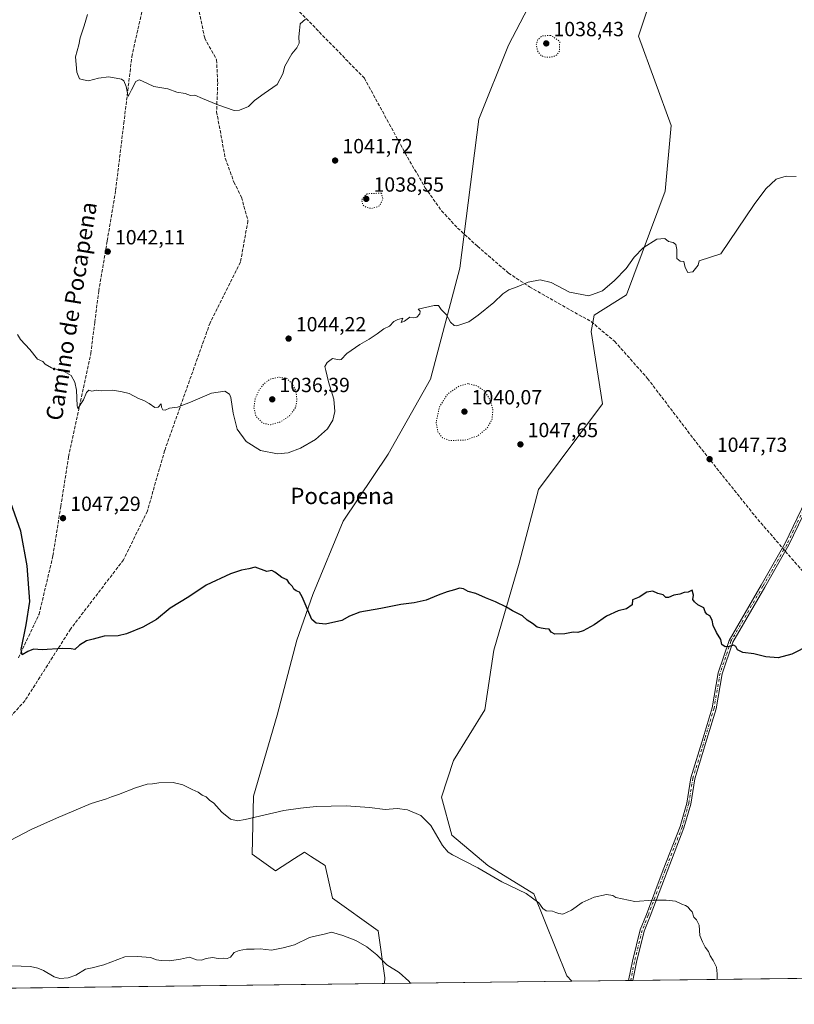
# Model space of a CAD drawing. Units: metres. Extents: x 583403 to 586836, y 4742817 to 4745173.
# Drawn here: x 584074 to 584452, y 4742817 to 4743299 of the extents above; entities that cross this region are included whole.
import ezdxf
from ezdxf.enums import TextEntityAlignment as Align

# ---------------------------------------------------------------- set-up
doc = ezdxf.new("R2010")
doc.units = ezdxf.units.M
doc.header["$MEASUREMENT"] = 0
for name, pattern in [('DGN Style 3', [2.307223458686699, 1.648016756204785, -0.6592067024819142]), ('DGN Style 4', [2.6384748266838614, 1.318413404963828, -0.6592067024819142, 0.001648016756204785, -0.6592067024819142]), ('DGN Style 5', [1.1536117293433497, 0.4944050268614355, -0.6592067024819142])]:
    doc.linetypes.add(name, pattern=pattern)
for name, color, linetype, lineweight in [('Camino Cxs', 7, 'Continuous', 0), ('Camino eje', 30, 'DGN Style 4', 13), ('Comarca CxS', 21, 'Continuous', 0), ('Comunidad Autónoma CxS', 142, 'Continuous', 0), ('Curva de nivel maestra', 30, 'Continuous', 30), ('Curva de nivel normal', 30, 'Continuous', 0), ('Curva de nivel normal depresión', 30, 'DGN Style 5', 0), ('Espacio natural protegido CxS', 121, 'Continuous', 0), ('Laguna Cxs', 142, 'Continuous', 13), ('Matorral CxS', 135, 'Continuous', 0), ('Municipio CxS', 4, 'Continuous', 0), ('Provincia CxS', 1, 'Continuous', 0), ('Punto de cota en terreno', 7, 'Continuous', 0), ('Rótulo de punto de cota en terreno', 7, 'Continuous', 0), ('Senda', 7, 'DGN Style 3', 0), ('Senda no paivmentada conexión', 7, 'DGN Style 3', 0), ('Suelo desnudo CxS', 253, 'Continuous', 0), ('Texto cartográfico', 7, 'Continuous', 0)]:
    doc.layers.add(name, color=color, linetype=linetype, lineweight=lineweight)
doc.styles.add('Style-Arial', font='txt')

# ---------------------------------------------------------------- blocks, each defined once
blk = doc.blocks.new('*U4')
at = {"layer": 'Suelo desnudo CxS', "color": 253, "linetype": 'Continuous', "lineweight": 0}
blk.add_polyline3d([(584381.9079, 4743308.106899999, 1042.470000000001), (584376.0755000003, 4743290.6193, 1042.785699999993), (584392.1120999996, 4743246.899300001, 1044.0101), (584389.1952999998, 4743214.8387, 1044.749899999995), (584370.2052999996, 4743164.0821, 1045.351599999995), (584354.4855000004, 4743154.128900001, 1045.486900000004), (584353.0273000002, 4743146.1119, 1045.754000000001), (584358.4923, 4743110.767100001, 1046.950400000002), (584327.1549000005, 4743068.862700001, 1048.071299999996), (584317.7175000003, 4743032.926300001, 1049.224000000002), (584305.2905000001, 4742990.3387, 1051.012700000007), (584300.9171000002, 4742961.188100001, 1052.095700000005), (584285.6316999998, 4742936.418299999, 1052.980200000005), (584279.7814999997, 4742918.5547, 1053.860100000006), (584284.8831000002, 4742899.970899999, 1054.269199999995), (584302.3727000002, 4742885.0305, 1054.590100000001), (584324.9650999998, 4742871.1843, 1054.938899999994), (584341.0355000002, 4742831.232100001, 1056.523300000001), (584343.5510999998, 4742828.5251, 1056.774099999995), (584251.8888999998, 4742827.392999999, 1060.513699999996), (584252.1239, 4742830.1121, 1060.389500000005), (584248.8712999999, 4742853.220699999, 1059.189700000003), (584226.5314999997, 4742869.179099999, 1058.599100000007), (584222.9370999997, 4742885.032099999, 1057.263699999996), (584215.6495000003, 4742889.717300001, 1056.921600000001), (584212.7342999997, 4742891.5913, 1056.728099999993), (584207.9735000003, 4742888.556700001, 1056.879499999996), (584198.5950999996, 4742882.578700001, 1057.226299999995), (584187.1842999998, 4742890.729699999, 1056.462199999994), (584187.8777000001, 4742918.953500001, 1054.401299999998), (584199.4055000005, 4742958.541099999, 1052.337199999994), (584208.9801000003, 4742995.243899999, 1050.735199999996), (584216.8095000006, 4743017.6483, 1049.868300000002), (584231.6847000001, 4743053.378699999, 1048.355200000005), (584253.6637000004, 4743086.2005, 1046.708199999994), (584274.4090999998, 4743122.902899999, 1045.768400000001), (584288.7713000001, 4743177.1567, 1044.156600000002), (584298.0493000001, 4743250.049900001, 1042.107399999994), (584312.5749000004, 4743286.191500001, 1042.234899999996), (584323.8803000003, 4743308.008099999, 1042.190199999997)], dxfattribs=at)
blk = doc.blocks.new('5PATER')
at = {"layer": 'Laguna Cxs', "linetype": 'Continuous', "lineweight": 0}
h = blk.add_hatch(color=51, dxfattribs=at)
edge = h.paths.add_edge_path()
edge.add_ellipse((0, 0), major_axis=(-0.1095731443231308, -0.1110710700762829), ratio=0.9994222409660322, start_angle=0, end_angle=360)

msp = doc.modelspace()

# ---------------------------------------------------------------- linework, layer by layer
at = {"layer": 'Camino Cxs', "color": 7, "linetype": 'Continuous', "lineweight": 0, "extrusion": (0.01153193897142315, 0.0001422821290935379, 0.9999334948582106), "elevation": 8470.554745318106, "flags": 128}
msp.add_lwpolyline([(584322.324483335, 4742827.736198826), (584320.2089426188, 4742827.710098824)], dxfattribs=at)
at = {"layer": 'Camino Cxs', "color": 7, "linetype": 'Continuous', "lineweight": 0}
for points in [[(584371.2544999998, 4742828.8673, 1056.871599999999), (584373.1201, 4742838.286699999, 1056.391199999998), (584376.9737, 4742853.700300001, 1055.634600000005), (584379.9467000002, 4742861.132300001, 1055.282500000001), (584388.2087000003, 4742882.9663, 1054.4764), (584396.4567, 4742904.173900001, 1053.541599999997), (584399.6750999996, 4742915.584100001, 1053.073199999999), (584401.7427000003, 4742927.988500001, 1052.567800000004), (584407.6639, 4742947.526500001, 1051.791899999997), (584412.0730999997, 4742962.222899999, 1051.186300000001), (584415.0274999999, 4742979.3575, 1050.582599999994), (584420.3975000001, 4742995.1677, 1050.119399999996), (584436.0875000004, 4743022.105900001, 1049.397400000002), (584447.8724999996, 4743042.728900001, 1048.8076), (584461.6889000004, 4743071.5361, 1048.144700000005), (584470.2159000002, 4743102.701500001, 1047.454800000007), (584475.8213000001, 4743129.5461, 1046.670299999998), (584486.4445000002, 4743172.0351, 1045.143700000001), (584496.7638999998, 4743225.396299999, 1044.797099999996), (584498.2302999999, 4743236.2457, 1044.554600000003), (584499.1092999997, 4743253.817500001, 1044.228700000007), (584497.3574999999, 4743266.665300001, 1043.991099999999), (584492.9461000003, 4743285.7827, 1043.665900000007), (584488.2698999997, 4743302.735500001, 1043.273100000006)], [(584490.1187000005, 4743303.554099999, 1043.250599999999), (584494.8853000002, 4743286.273700001, 1043.679499999998), (584499.3268999998, 4743267.025900001, 1043.997199999998), (584501.1161000002, 4743253.9033, 1044.223899999997), (584500.2235000003, 4743236.0615, 1044.544299999994), (584498.7383000003, 4743225.0723, 1044.802899999995), (584488.3979000002, 4743171.602299999, 1045.114199999996), (584477.7710999995, 4743129.098900001, 1046.687300000005), (584472.1611000003, 4743102.2327, 1047.476500000004), (584463.5702999998, 4743070.834100001, 1048.168999999994), (584449.6447000002, 4743041.799100001, 1048.842300000004), (584437.8198999995, 4743021.106500001, 1049.402900000001), (584422.2267000005, 4742994.3345, 1050.204599999998), (584416.9716999996, 4742978.8629, 1050.568499999994), (584414.0235000001, 4742961.763900001, 1051.229099999997), (584409.5787000004, 4742946.949100001, 1051.852100000004), (584403.6942999996, 4742927.532099999, 1052.598199999993), (584401.6299000002, 4742915.1469, 1053.123999999996), (584398.3554999996, 4742903.5385, 1053.584499999997), (584390.0761000002, 4742882.2499, 1054.516900000003), (584381.8107000003, 4742860.4069, 1055.309299999994), (584378.8810999999, 4742853.083500001, 1055.657999999996), (584375.0613000002, 4742837.805299999, 1056.392200000002), (584373.3699000003, 4742828.893400001, 1056.847200000004)], [(584463.5702999998, 4743070.834100001, 1048.168999999994), (584449.6447000002, 4743041.799100001, 1048.842300000004), (584437.8198999995, 4743021.106500001, 1049.402900000001), (584422.2267000005, 4742994.3345, 1050.204599999998), (584416.9716999996, 4742978.8629, 1050.568499999994), (584414.0235000001, 4742961.763900001, 1051.229099999997), (584409.5787000004, 4742946.949100001, 1051.852100000004), (584403.6942999996, 4742927.532099999, 1052.598199999993), (584401.6299000002, 4742915.1469, 1053.123999999996), (584398.3554999996, 4742903.5385, 1053.584499999997), (584390.0761000002, 4742882.2499, 1054.516900000003), (584381.8107000003, 4742860.4069, 1055.309299999994), (584378.8810999999, 4742853.083500001, 1055.657999999996), (584375.0613000002, 4742837.805299999, 1056.392200000002), (584373.3699000003, 4742828.893400001, 1056.847200000004), (584371.2544999998, 4742828.8673, 1056.871599999999), (584373.1201, 4742838.286699999, 1056.391199999998), (584376.9737, 4742853.700300001, 1055.634600000005), (584379.9467000002, 4742861.132300001, 1055.282500000001), (584388.2087000003, 4742882.9663, 1054.4764), (584396.4567, 4742904.173900001, 1053.541599999997), (584399.6750999996, 4742915.584100001, 1053.073199999999), (584401.7427000003, 4742927.988500001, 1052.567800000004), (584407.6639, 4742947.526500001, 1051.791899999997), (584412.0730999997, 4742962.222899999, 1051.186300000001), (584415.0274999999, 4742979.3575, 1050.582599999994), (584420.3975000001, 4742995.1677, 1050.119399999996), (584436.0875000004, 4743022.105900001, 1049.397400000002), (584447.8724999996, 4743042.728900001, 1048.8076), (584461.6889000004, 4743071.5361, 1048.144700000005)]]:
    msp.add_polyline3d(points, dxfattribs=at)
at = {"layer": 'Camino eje', "color": 30, "linetype": 'DGN Style 4', "lineweight": 13}
for points in [[(584470.8925000001, 4743337.7095, 1042.432199999996), (584483.5872999998, 4743311.998500001, 1043.0291), (584489.1942999996, 4743303.144900001, 1043.261599999998), (584493.9156999998, 4743286.028100001, 1043.672600000006), (584498.3421, 4743266.8455, 1043.994000000006), (584500.1127000004, 4743253.860500001, 1044.226299999995), (584499.2269000001, 4743236.1535, 1044.549400000004), (584497.7511, 4743225.234300001, 1044.797999999995), (584487.4210999999, 4743171.818700001, 1045.121599999999), (584476.7962999997, 4743129.3225, 1046.679900000003), (584471.1885000002, 4743102.4671, 1047.465700000001), (584462.6297000004, 4743071.1851, 1048.154899999994), (584448.7587000001, 4743042.2641, 1048.823999999993), (584447.2125000004, 4743039.558499999, 1048.891499999998)], [(584447.2125000004, 4743039.558499999, 1048.891499999998), (584436.9537000004, 4743021.6063, 1049.398499999996), (584421.3120999997, 4742994.7511, 1050.157699999996), (584415.9996999997, 4742979.110099999, 1050.574800000002), (584413.0482999999, 4742961.9935, 1051.203299999994), (584408.6212999999, 4742947.2379, 1051.821899999995), (584402.7185000004, 4742927.760299999, 1052.580799999996), (584400.6524999999, 4742915.365499999, 1053.098299999998), (584397.4061000004, 4742903.856100001, 1053.555699999997), (584389.1425000001, 4742882.608100001, 1054.497499999998), (584380.8787000002, 4742860.7697, 1055.295899999997), (584377.9275000002, 4742853.391899999, 1055.644499999995), (584374.0906999996, 4742838.0459, 1056.391900000003), (584372.3300999999, 4742828.880700001, 1056.858500000002)]]:
    msp.add_polyline3d(points, dxfattribs=at)
at = {"layer": 'Comarca CxS', "color": 21, "linetype": 'Continuous', "lineweight": 0, "flags": 128}
msp.add_lwpolyline([(585771.8286878614, 4742846.166067929), (583430.6500006351, 4742817.249982532), (583402.5800006334, 4745130.65998251), (586640.3226441075, 4745170.662650689)], dxfattribs=at)
at = {"layer": 'Comunidad Autónoma CxS', "color": 142, "linetype": 'Continuous', "lineweight": 0, "flags": 128}
msp.add_lwpolyline([(585771.8286878614, 4742846.166067929), (583430.6500006351, 4742817.249982532), (583402.5800006334, 4745130.65998251), (586640.3226441075, 4745170.662650689), (586641.0759078836, 4745170.671966193), (586806.840000659, 4745172.719982511), (586812.3573999993, 4744736.0467), (586812.373689935, 4744734.756002518), (586822.8195819329, 4743908.015292765), (586822.8242017432, 4743907.649506543), (586830.5481058558, 4743296.340658457), (586836.0700006607, 4742859.309982535), (585772.2419670471, 4742846.170799506)], close=True, dxfattribs=at)
at = {"layer": 'Curva de nivel maestra', "color": 30, "linetype": 'Continuous', "lineweight": 30, "elevation": 1050, "flags": 128}
msp.add_lwpolyline([(584459.7800000003, 4742992.780099999), (584451.1200000001, 4742988.380100001), (584444.4500000002, 4742986.5601), (584438.4500000002, 4742987.1501), (584432.4800000004, 4742988.640100001), (584427.1900000004, 4742989.3101), (584424.5, 4742990.600099999), (584423.7300000004, 4742992.170100001), (584422.54, 4742992.8201), (584420.5, 4742992.120100001), (584418.4500000002, 4742992.040100001), (584416.8600000005, 4742993.130100001), (584416.3700000001, 4742995.540100001), (584414.2400000002, 4742998.950099999), (584412.6200000001, 4743002.460100001), (584412.2100000001, 4743004.9801), (584411.0599999996, 4743007.1601), (584409.4800000004, 4743007.920100001), (584408.6699999999, 4743009.110099999), (584408.0700000003, 4743011.100099999), (584405.0499999998, 4743012.530099999), (584403.5199999996, 4743013.9301), (584402.6299999999, 4743015.0801), (584403.0599999996, 4743017.220100001), (584402.2800000003, 4743019.780099999), (584400.4500000002, 4743018.800100001), (584398.4500000002, 4743018.5601), (584396.25, 4743017.800100001), (584393.3099999996, 4743017.340100001), (584390.7400000002, 4743016.0701), (584389.4000000004, 4743016.100099999), (584388.1100000005, 4743017.350099999), (584385.5899999999, 4743018.1501), (584383.1299999999, 4743019.280099999), (584380.2400000002, 4743018.710100001), (584376.4100000003, 4743016.360099999), (584373.1399999997, 4743014.920100001), (584373.04, 4743012.610099999), (584370.2999999998, 4743010.600099999), (584366.1200000001, 4743009.540100001), (584360.4500000002, 4743006.9801), (584354.4500000002, 4743002.710100001), (584349.1200000001, 4742999.9101), (584346.4500000002, 4742999.0801), (584344.1100000005, 4742999.100099999), (584340.1100000005, 4742998.4001), (584335.2400000002, 4742998.2601), (584333.3700000001, 4742999.1501), (584332.4800000004, 4743000.720100001), (584330.5, 4743000.7301), (584328.4900000002, 4743001.110099999), (584326.6299999999, 4743001.600099999), (584324.29, 4743003.440099999), (584321.6699999999, 4743005.040100001), (584319.4299999997, 4743007.190099999), (584314.5300000003, 4743009.6801), (584311.6200000001, 4743011.4101), (584306.2400000002, 4743014.020099999), (584301.2699999996, 4743015.970100001), (584296.5899999999, 4743018.020099999), (584292.7699999996, 4743019.0801), (584290.4600000001, 4743020.360099999), (584288.5300000003, 4743020.720100001), (584286.1699999999, 4743019.8301), (584282.6100000005, 4743018.970100001), (584278.0999999996, 4743017.3301), (584272.25, 4743014.890100001), (584266.4199999999, 4743013.530099999), (584259.8700000001, 4743012.690099999), (584250.1299999999, 4743010.7501), (584239.7699999996, 4743008.950099999), (584234.7699999996, 4743006.920100001), (584231.1100000005, 4743004.870100001), (584223.1100000005, 4743003.1501), (584218.4600000001, 4743003.620100001), (584216.4400000004, 4743005.370100001), (584211.7000000002, 4743016.4901), (584210.2699999996, 4743018.780099999), (584208.6399999997, 4743019.340100001), (584207.6299999999, 4743020.140100001), (584206.8600000005, 4743021.5101), (584205.4800000004, 4743023.0001), (584204.2400000002, 4743024.700099999), (584201.7599999999, 4743025.840100001), (584200.3099999996, 4743027.090100001), (584198.3300000001, 4743028.450099999), (584196.8399999999, 4743029.290100001), (584194.3600000005, 4743028.8101), (584188.6100000005, 4743030.920100001), (584185.5499999998, 4743030.140100001), (584181.9500000002, 4743029.440099999), (584176.5300000003, 4743027.620100001), (584164.6299999999, 4743022.120100001), (584156.2199999997, 4743016.470100001), (584147.1100000005, 4743010.840100001), (584140.4400000004, 4743005.390100001), (584133.7699999996, 4743001.640100001), (584125.8300000001, 4742998.380100001), (584121.6600000003, 4742997.420100001), (584114.8899999997, 4742997.280099999), (584109.3700000001, 4742995.7301), (584106.1699999999, 4742995.0101), (584102.7699999996, 4742992.840100001), (584100.4900000002, 4742990.6801), (584098.6299999999, 4742991.020099999), (584094.4900000002, 4742991.220100001), (584084.4400000004, 4742990.620100001), (584080.29, 4742990.790100001), (584077.5, 4742989.790100001), (584074.79, 4742988.120100001), (584074.2800000003, 4742990.700099999), (584076.7400000002, 4743002.7301), (584078.4000000004, 4743014.220100001), (584077.1200000001, 4743031.5601), (584074.0999999996, 4743048.520099999), (584069.1399999997, 4743062.4101)], dxfattribs=at)
at = {"layer": 'Curva de nivel normal', "color": 30, "linetype": 'Continuous', "lineweight": 0, "flags": 128}
for points, elevation in [([(584106.7100000001, 4743301.07), (584105.1200000001, 4743295.59), (584103.1299999999, 4743289.74), (584102.3600000005, 4743286.230000001), (584100.8700000001, 4743280.4), (584101.4199999999, 4743272.980000001), (584102.6900000004, 4743269.730000001), (584104.75, 4743269.16), (584107.1799999997, 4743268.77), (584112.1100000005, 4743270.09), (584117.1100000005, 4743270.609999999), (584123.29, 4743269.449999999), (584124.4699999997, 4743268.67), (584125.5099999999, 4743266.02), (584126.5599999996, 4743261.109999999), (584128.1600000003, 4743264.32), (584130.3700000001, 4743268.439999999), (584131.9900000002, 4743269.180000001), (584133.1699999999, 4743268.789999999), (584139.0599999996, 4743265.970000001), (584145.9199999999, 4743264.720000001), (584150.4199999999, 4743263.210000001), (584154.4299999997, 4743262.560000001), (584157.0099999999, 4743261.460000001), (584159.2400000002, 4743261.699999999), (584162.9100000003, 4743260.039999999), (584170.3399999999, 4743256.99), (584178.4400000004, 4743254.189999999), (584181.0700000003, 4743254.430000001), (584185.3399999999, 4743256.199999999), (584188.3799999999, 4743259.060000001), (584193.0099999999, 4743262.529999999), (584199.4800000004, 4743266.939999999), (584202.2599999999, 4743272.180000001), (584203.25, 4743275.9), (584206.6600000003, 4743281.9), (584209.1200000001, 4743284.9), (584210.1399999997, 4743287.119999999), (584210.0199999996, 4743290.15), (584210.3700000001, 4743293.25), (584210.6600000003, 4743296.600000001), (584213.2599999999, 4743298.9)], 1040), ([(584453.2599999999, 4743221.960000001), (584448.2400000002, 4743222.15), (584443.3499999996, 4743220.600000001), (584438.4400000004, 4743215.930000001), (584432.6500000004, 4743208.180000001), (584416.4500000002, 4743184.07), (584405.8399999999, 4743180.779999999), (584405.2100000001, 4743178.52), (584402.6200000001, 4743175.33), (584400.2800000003, 4743175.02), (584399.0099999999, 4743177.460000001), (584398.3499999996, 4743180.369999999), (584396.4900000002, 4743180.539999999), (584394.9000000004, 4743181.800000001), (584394.9299999997, 4743186.230000001), (584394.3899999997, 4743188.720000001), (584393.0599999996, 4743189.66), (584390.7599999999, 4743190.119999999), (584388.9800000004, 4743191.57), (584385.0300000003, 4743191.289999999), (584378.3600000005, 4743187.119999999), (584373.9900000002, 4743182.57), (584370.04, 4743176.9), (584364.4500000002, 4743171.039999999), (584358.4500000002, 4743166.109999999), (584351.75, 4743163.67), (584342.3300000001, 4743165.449999999), (584333.4600000001, 4743170.050000001), (584328.04, 4743171.380000001), (584322.1500000004, 4743170.230000001), (584316.7000000002, 4743168.060000001), (584312.6799999997, 4743166.560000001), (584309.75, 4743164.529999999), (584305.3499999996, 4743160.32), (584297.7000000002, 4743154.230000001), (584293.1399999997, 4743150.83), (584287.2999999998, 4743148.880000001), (584285.9000000004, 4743149.100000001), (584284.1799999997, 4743150.77), (584282.1699999999, 4743154.300000001), (584279.6299999999, 4743156.890000001), (584278.3499999996, 4743158.850000001), (584276.25, 4743158.92), (584268.4400000004, 4743157.09), (584269.29, 4743156.060000001), (584269.2599999999, 4743154.77), (584267.6900000004, 4743153.180000001), (584266.0999999996, 4743152.850000001), (584264.2199999997, 4743153.109999999), (584261.6600000003, 4743151.289999999), (584260.04, 4743150.52), (584260.8200000003, 4743152.67), (584258.4400000004, 4743152.050000001), (584256.4400000004, 4743151.029999999), (584254.29, 4743148.800000001), (584251.5099999999, 4743147.539999999), (584248.29, 4743144.970000001), (584244.4400000004, 4743142.359999999), (584239.7699999996, 4743139.800000001), (584233.4400000004, 4743135.350000001), (584230.6500000004, 4743132.560000001), (584229.7199999997, 4743132.380000001), (584226.4000000004, 4743133.02), (584223.8200000003, 4743130.980000001), (584222.7300000004, 4743129.01), (584223.2699999996, 4743127.060000001), (584224.4800000004, 4743121.600000001), (584227.1200000001, 4743113.01), (584227.6299999999, 4743107.109999999), (584226.6699999999, 4743102.890000001), (584224.0499999998, 4743098.58), (584218.1600000003, 4743093.300000001), (584210.7699999996, 4743089.08), (584204.7699999996, 4743086.850000001), (584199.5099999999, 4743086.430000001), (584191.2599999999, 4743087.92), (584184.2000000002, 4743092.310000001), (584179.9000000004, 4743098.359999999), (584177.9400000004, 4743106.279999999), (584176.7800000003, 4743113.890000001), (584176.1100000005, 4743115.470000001), (584173.8899999997, 4743117.02), (584167.3399999999, 4743116), (584157.0499999998, 4743111.560000001), (584150.6799999997, 4743109.220000001), (584146.7699999996, 4743108.66), (584144.5999999996, 4743107.789999999), (584143.4400000004, 4743107.949999999), (584142.8499999996, 4743109.119999999), (584142.6799999997, 4743110.84), (584141.2400000002, 4743109.15), (584139.6799999997, 4743108.980000001), (584136.8899999997, 4743111), (584134.2999999998, 4743112.42), (584131.6200000001, 4743113.34), (584126.9800000004, 4743115.82), (584123.5700000003, 4743116.619999999), (584119.0599999996, 4743117.470000001), (584113.4400000004, 4743117.08), (584111.0700000003, 4743117.449999999), (584108.7300000004, 4743117.07), (584107.29, 4743117.41), (584106.2199999997, 4743116.359999999), (584104.7800000003, 4743112.75), (584101.9100000003, 4743108.600000001), (584101.6900000004, 4743109.84), (584101.3399999999, 4743117.470000001), (584100.5499999998, 4743121.460000001), (584098.6200000001, 4743124.59), (584095.2599999999, 4743126.680000001), (584089, 4743128.460000001), (584086.0499999998, 4743130.180000001), (584084.8200000003, 4743131.42), (584082.3099999996, 4743132.65), (584078.5199999996, 4743137.350000001), (584073.9400000004, 4743142.310000001), (584072.4600000001, 4743144.730000001)], 1045), ([(584414.6397000002, 4742829.4033), (584414.6200000001, 4742832.180000001), (584414.2100000001, 4742835.449999999), (584412.5899999999, 4742838.689999999), (584411.0899999999, 4742840.960000001), (584410.3899999997, 4742843.100000001), (584408.6699999999, 4742845.109999999), (584407.3300000001, 4742847.77), (584406.0899999999, 4742850.859999999), (584405.8200000003, 4742855.930000001), (584404.4900000002, 4742858.600000001), (584403.1399999997, 4742859.91), (584402.3799999999, 4742862.480000001), (584401.2199999997, 4742863.66), (584400.3499999996, 4742864.789999999), (584399.1399999997, 4742865.58), (584397.2999999998, 4742866.26), (584394.1900000004, 4742867.720000001), (584389.7000000002, 4742868.24), (584383.3399999999, 4742868.09), (584374.2400000002, 4742867.430000001), (584365.0300000003, 4742869.470000001), (584363.5700000003, 4742870.51), (584360.4400000004, 4742870.92), (584354.5099999999, 4742869.600000001), (584348.6100000005, 4742866.99), (584343.4100000003, 4742863.300000001), (584339.0800000001, 4742861.369999999), (584337.2199999997, 4742861.680000001), (584335.6900000004, 4742862.140000001), (584334.0700000003, 4742862.810000001), (584330.9400000004, 4742862.880000001), (584329.2999999998, 4742864.029999999), (584327.4299999997, 4742866.880000001), (584321.2599999999, 4742871.380000001), (584309.2300000004, 4742877.189999999), (584297.5300000003, 4742884.02), (584285.2000000002, 4742890.369999999), (584282.9900000002, 4742891.640000001), (584280.29, 4742894.880000001), (584274.5800000001, 4742904.680000001), (584269.6900000004, 4742909.560000001), (584263.1100000005, 4742912.26), (584258.1100000005, 4742912.92), (584252.2199999997, 4742912.539999999), (584244.5499999998, 4742913.49), (584233.2199999997, 4742914.32), (584218.4400000004, 4742913.880000001), (584210.7699999996, 4742913.109999999), (584202.6600000003, 4742911.960000001), (584183.7199999997, 4742907.550000001), (584179.9500000002, 4742906.980000001), (584176.5899999999, 4742907.699999999), (584172.4299999997, 4742911.210000001), (584168.4500000002, 4742915.57), (584166.3700000001, 4742917.08), (584164.7800000003, 4742918.600000001), (584162.8200000003, 4742919.529999999), (584160.7199999997, 4742920.980000001), (584157.9000000004, 4742922.189999999), (584153.2300000004, 4742924.550000001), (584148.5700000003, 4742925.75), (584141.6200000001, 4742925.58), (584138.4400000004, 4742924.980000001), (584135.8899999997, 4742924.789999999), (584130.2300000004, 4742923.100000001), (584121.8899999997, 4742919.880000001), (584118.4400000004, 4742918.720000001), (584115.9100000003, 4742917.689999999), (584108.4100000003, 4742915.34), (584091.5999999996, 4742908.220000001), (584079.0599999996, 4742902.76), (584058.0800000001, 4742891.859999999)], 1055), ([(584264.6596999997, 4742827.550899999), (584263.79, 4742828.5), (584259.04, 4742832.730000001), (584253.04, 4742836.58), (584248.2199999997, 4742841.390000001), (584243.2100000001, 4742845.380000001), (584237.9600000001, 4742848.480000001), (584231.5700000003, 4742850.949999999), (584225.9299999997, 4742852.460000001), (584222.3899999997, 4742851.52), (584218.5899999999, 4742850.789999999), (584215.1699999999, 4742849.949999999), (584207.9100000003, 4742846.359999999), (584202.3600000005, 4742844.810000001), (584196.6100000005, 4742843.730000001), (584191.1399999997, 4742844.439999999), (584188.1100000005, 4742844.180000001), (584184.4400000004, 4742844.16), (584180.7699999996, 4742843.619999999), (584178.4400000004, 4742842.5), (584176.5300000003, 4742840.279999999), (584175, 4742839.609999999), (584173.29, 4742839.83), (584170.54, 4742839.66), (584167.7300000004, 4742840.08), (584164.6799999997, 4742839.65), (584162.3899999997, 4742838.75), (584159.9500000002, 4742839), (584156.5199999996, 4742840.350000001), (584152.1399999997, 4742839.32), (584146.7699999996, 4742838.560000001), (584142.7699999996, 4742838.74), (584140.4400000004, 4742838.939999999), (584137.4400000004, 4742840.15), (584131.1100000005, 4742840.550000001), (584124.9000000004, 4742840.430000001), (584114.6299999999, 4742836.539999999), (584108.9000000004, 4742835.07), (584105.7699999996, 4742834.42), (584100.9699999997, 4742831.470000001), (584097.2400000002, 4742830.180000001), (584093.1399999997, 4742829.859999999), (584090.4299999997, 4742830.619999999), (584085.2400000002, 4742833.710000001), (584082.3300000001, 4742834.84), (584078.7400000002, 4742835.710000001), (584069.6399999997, 4742836.119999999)], 1060)]:
    msp.add_lwpolyline(points, dxfattribs=dict(at, elevation=elevation))
at = {"layer": 'Curva de nivel normal depresión', "color": 30, "linetype": 'DGN Style 5', "lineweight": 0, "flags": 128}
for points, elevation in [([(584333.1500000004, 4743290.92), (584329.0599999996, 4743290.66), (584326.8200000003, 4743288.9), (584326.1100000005, 4743286.58), (584326.75, 4743283.310000001), (584328.4600000001, 4743281.100000001), (584330.7699999996, 4743280.189999999), (584334.1100000005, 4743280.4), (584336.2699999996, 4743281.460000001), (584337.4500000002, 4743283.15), (584337.5899999999, 4743288.050000001), (584333.1500000004, 4743290.92)], 1040), ([(584250.4400000004, 4743213.83), (584243.4199999999, 4743213.5), (584240.6799999997, 4743210.65), (584241.2800000003, 4743208.100000001), (584242.7400000002, 4743206.970000001), (584245.5999999996, 4743206.230000001), (584249.4800000004, 4743207.600000001), (584251.1399999997, 4743210.92), (584250.4400000004, 4743213.83)], 1040), ([(584199.8399999999, 4743123.869999999), (584195.9000000004, 4743122.779999999), (584193.04, 4743120.689999999), (584190.54, 4743117.5), (584188.6699999999, 4743113.27), (584188.0300000003, 4743108.949999999), (584189, 4743104.869999999), (584192.3399999999, 4743101.390000001), (584196.1600000003, 4743100.59), (584201.0300000003, 4743101.930000001), (584205.4900000002, 4743105.01), (584208.4199999999, 4743108.970000001), (584209.0899999999, 4743112.930000001), (584208.6500000004, 4743116.890000001), (584206.79, 4743120.630000001), (584204.1600000003, 4743123.24), (584199.8399999999, 4743123.869999999)], 1040), ([(584292.7699999996, 4743120.67), (584288.1100000005, 4743119.34), (584282.7699999996, 4743115.58), (584278.8099999996, 4743109.350000001), (584277.1299999999, 4743101.850000001), (584277.9900000002, 4743097.09), (584280.3200000003, 4743094.17), (584283.7699999996, 4743092.859999999), (584291.6399999997, 4743093.140000001), (584297.5700000003, 4743095.199999999), (584302.04, 4743098.890000001), (584304.5199999996, 4743103.279999999), (584304.9299999997, 4743108.32), (584303.1299999999, 4743113.51), (584300.4400000004, 4743117.460000001), (584297.04, 4743119.600000001), (584292.7699999996, 4743120.67)], 1045)]:
    msp.add_lwpolyline(points, dxfattribs=dict(at, elevation=elevation))
at = {"layer": 'Espacio natural protegido CxS', "color": 121, "linetype": 'Continuous', "lineweight": 0, "flags": 128}
msp.add_lwpolyline([(585771.8286878614, 4742846.166067929), (583430.6500006351, 4742817.249982532), (583402.5800006334, 4745130.65998251), (586640.3226441075, 4745170.662650689)], dxfattribs=at)
msp.add_lwpolyline([(585771.8286878614, 4742846.166067929), (583430.6500006351, 4742817.249982532), (583402.5800006334, 4745130.65998251), (586640.3226441075, 4745170.662650689)], dxfattribs=at)
at = {"layer": 'Matorral CxS', "color": 135, "linetype": 'Continuous', "lineweight": 0, "extrusion": (-0.001082733734912844, -1.337422424999008e-05, 0.9999994137542229), "elevation": 360.6533526419673, "flags": 128}
msp.add_lwpolyline([(584372.0562045331, 4742828.872547632), (584344.3527882895, 4742828.530347632)], dxfattribs=at)
at = {"layer": 'Matorral CxS', "color": 135, "linetype": 'Continuous', "lineweight": 0, "extrusion": (0.01282703143124853, 0.0001586087002793597, 0.99991771766878), "elevation": 9304.719514974513, "flags": 128}
msp.add_lwpolyline([(584310.6984496549, 4742827.464447523), (584309.622761131, 4742827.451147523)], dxfattribs=at)
at = {"layer": 'Matorral CxS', "color": 135, "linetype": 'Continuous', "lineweight": 0, "extrusion": (0.01009605110071388, 0.0001242829984077738, 0.9999490258537722), "elevation": 7546.042331765502, "flags": 128}
msp.add_lwpolyline([(584332.9171764087, 4742827.992184721), (584331.8773233946, 4742827.97938472)], dxfattribs=at)
at = {"layer": 'Matorral CxS', "color": 135, "linetype": 'Continuous', "lineweight": 0, "extrusion": (0.03436699198954266, 0.0004244712162757416, 0.9994091903148468), "elevation": 23152.50471548368, "flags": 128}
msp.add_lwpolyline([(4735250.0529689, -642647.9122020449), (4735250.0529689, -642487.4797886334)], dxfattribs=at)
at = {"layer": 'Matorral CxS', "color": 135, "linetype": 'Continuous', "lineweight": 0, "extrusion": (-0.006268358842675124, -7.741916376166127e-05, 0.9999803506487979), "elevation": -2968.993363174068, "flags": 128}
msp.add_lwpolyline([(584247.0581607819, 4742827.177356621), (583938.1567901447, 4742823.362256611)], dxfattribs=at)
at = {"layer": 'Matorral CxS', "color": 135, "linetype": 'Continuous', "lineweight": 0}
for points in [[(584323.8803000003, 4743308.008099999, 1042.190199999997), (584312.5749000004, 4743286.191500001, 1042.234899999996), (584298.0493000001, 4743250.049900001, 1042.107399999994), (584288.7713000001, 4743177.1567, 1044.156600000002), (584274.4090999998, 4743122.902899999, 1045.768400000001), (584253.6637000004, 4743086.2005, 1046.708199999994), (584231.6847000001, 4743053.378699999, 1048.355200000005), (584216.8095000006, 4743017.6483, 1049.868300000002), (584208.9801000003, 4742995.243899999, 1050.735199999996), (584199.4055000005, 4742958.541099999, 1052.337199999994), (584187.8777000001, 4742918.953500001, 1054.401299999998), (584187.1842999998, 4742890.729699999, 1056.462199999994), (584198.5950999996, 4742882.578700001, 1057.226299999995), (584207.9735000003, 4742888.556700001, 1056.879499999996), (584212.7342999997, 4742891.5913, 1056.728099999993), (584215.6495000003, 4742889.717300001, 1056.921600000001), (584222.9370999997, 4742885.032099999, 1057.263699999996), (584226.5314999997, 4742869.179099999, 1058.599100000007), (584248.8712999999, 4742853.220699999, 1059.189700000003), (584252.1239, 4742830.1121, 1060.389500000005), (584251.8888999998, 4742827.392999999, 1060.513699999996), (583603.4149000002, 4742819.3838, 1083.4611)], [(584323.8803000003, 4743308.008099999, 1042.190199999997), (584312.5749000004, 4743286.191500001, 1042.234899999996), (584298.0493000001, 4743250.049900001, 1042.107399999994), (584288.7713000001, 4743177.1567, 1044.156600000002), (584274.4090999998, 4743122.902899999, 1045.768400000001), (584253.6637000004, 4743086.2005, 1046.708199999994), (584231.6847000001, 4743053.378699999, 1048.355200000005), (584216.8095000006, 4743017.6483, 1049.868300000002), (584208.9801000003, 4742995.243899999, 1050.735199999996), (584199.4055000005, 4742958.541099999, 1052.337199999994), (584187.8777000001, 4742918.953500001, 1054.401299999998), (584187.1842999998, 4742890.729699999, 1056.462199999994), (584198.5950999996, 4742882.578700001, 1057.226299999995), (584207.9735000003, 4742888.556700001, 1056.879499999996), (584212.7342999997, 4742891.5913, 1056.728099999993), (584215.6495000003, 4742889.717300001, 1056.921600000001), (584222.9370999997, 4742885.032099999, 1057.263699999996), (584226.5314999997, 4742869.179099999, 1058.599100000007), (584248.8712999999, 4742853.220699999, 1059.189700000003), (584252.1239, 4742830.1121, 1060.389500000005), (584251.8888999998, 4742827.393100001, 1060.513699999996)], [(584545.3953999998, 4742831.018100001, 1050.845600000001), (584343.5510999998, 4742828.5251, 1056.774099999995), (584341.0355000002, 4742831.232100001, 1056.523300000001), (584324.9650999998, 4742871.1843, 1054.938899999994), (584302.3727000002, 4742885.0305, 1054.590100000001), (584284.8831000002, 4742899.970899999, 1054.269199999995), (584279.7814999997, 4742918.5547, 1053.860100000006), (584285.6316999998, 4742936.418299999, 1052.980200000005), (584300.9171000002, 4742961.188100001, 1052.095700000005), (584305.2905000001, 4742990.3387, 1051.012700000007), (584317.7175000003, 4743032.926300001, 1049.224000000002), (584327.1549000005, 4743068.862700001, 1048.071299999996), (584358.4923, 4743110.767100001, 1046.950400000002), (584353.0273000002, 4743146.1119, 1045.754000000001), (584354.4855000004, 4743154.128900001, 1045.486900000004), (584370.2052999996, 4743164.0821, 1045.351599999995), (584389.1952999998, 4743214.8387, 1044.749899999995), (584392.1120999996, 4743246.899300001, 1044.0101), (584376.0755000003, 4743290.6193, 1042.785699999993), (584381.9079, 4743308.106899999, 1042.470000000001)], [(584381.9079, 4743308.106899999, 1042.470000000001), (584376.0755000003, 4743290.6193, 1042.785699999993), (584392.1120999996, 4743246.899300001, 1044.0101), (584389.1952999998, 4743214.8387, 1044.749899999995), (584370.2052999996, 4743164.0821, 1045.351599999995), (584354.4855000004, 4743154.128900001, 1045.486900000004), (584353.0273000002, 4743146.1119, 1045.754000000001), (584358.4923, 4743110.767100001, 1046.950400000002), (584327.1549000005, 4743068.862700001, 1048.071299999996), (584317.7175000003, 4743032.926300001, 1049.224000000002), (584305.2905000001, 4742990.3387, 1051.012700000007), (584300.9171000002, 4742961.188100001, 1052.095700000005), (584285.6316999998, 4742936.418299999, 1052.980200000005), (584279.7814999997, 4742918.5547, 1053.860100000006), (584284.8831000002, 4742899.970899999, 1054.269199999995), (584302.3727000002, 4742885.0305, 1054.590100000001), (584324.9650999998, 4742871.1843, 1054.938899999994), (584341.0355000002, 4742831.232100001, 1056.523300000001), (584343.551, 4742828.5252, 1056.774099999995)]]:
    msp.add_polyline3d(points, dxfattribs=at)
at = {"layer": 'Municipio CxS', "color": 4, "linetype": 'Continuous', "lineweight": 0, "flags": 128}
msp.add_lwpolyline([(585771.8286878614, 4742846.166067929), (583430.6500006351, 4742817.249982532), (583402.5800006334, 4745130.65998251), (586640.3226441075, 4745170.662650689)], dxfattribs=at)
at = {"layer": 'Provincia CxS', "color": 1, "linetype": 'Continuous', "lineweight": 0, "flags": 128}
msp.add_lwpolyline([(585771.8286878614, 4742846.166067929), (583430.6500006351, 4742817.249982532), (583402.5800006334, 4745130.65998251), (586640.3226441075, 4745170.662650689), (586641.0759078836, 4745170.671966193), (586806.840000659, 4745172.719982511), (586812.3573999993, 4744736.0467), (586812.373689935, 4744734.756002518), (586822.8195819329, 4743908.015292765), (586822.8242017432, 4743907.649506543), (586830.5481058558, 4743296.340658457), (586836.0700006607, 4742859.309982535), (585772.2419670471, 4742846.170799506)], close=True, dxfattribs=at)
at = {"layer": 'Senda', "color": 7, "linetype": 'DGN Style 3', "lineweight": 0}
for points in [[(584139.8633000003, 4743397.818499999, 1036.397800000006), (584145.4665000001, 4743359.461100001, 1037.598700000002), (584151.8164999997, 4743323.477700001, 1038.392699999997), (584160.2830999997, 4743307.0735, 1038.822), (584163.9873000003, 4743289.610900001, 1039.245800000004), (584169.8081, 4743279.0277, 1039.4614), (584170.3372999998, 4743267.915100001, 1039.784400000004), (584169.8081, 4743253.627499999, 1040.214000000007), (584174.0415000003, 4743230.873299999, 1040.729399999997), (584178.2748999996, 4743219.231699999, 1041.230800000005), (584181.9791000001, 4743211.8233, 1041.591), (584185.1540999999, 4743200.181700001, 1041.967900000004), (584181.4499000004, 4743180.0733, 1042.729500000001), (584166.6331000002, 4743150.439900001, 1043.684800000003), (584144.4080999997, 4743087.9981, 1045.845700000005), (584135.9414999997, 4743058.364700001, 1047.116200000004), (584124.2997000003, 4743034.552100001, 1048.202699999994), (584098.3705000002, 4743000.685500001, 1049.641900000003), (584076.1454999996, 4742965.760299999, 1051.133199999997), (584055.6403000001, 4742943.204500001, 1052.129100000006), (584039.7651000004, 4742920.384299999, 1053.2598), (584033.4813000001, 4742913.7697, 1053.552599999996), (584023.2287, 4742906.4935, 1053.907399999996), (584017.8963000001, 4742905.210300001, 1054.142699999997)], [(584139.8633000003, 4743397.818499999, 1036.397800000006), (584159.8800999997, 4743374.880100001, 1037.193599999999), (584185.0000999998, 4743334.780099999, 1038.362899999993), (584195.6700999998, 4743319.3101, 1039.013300000006), (584208.7301000003, 4743304.140100001, 1039.885500000004), (584242.0500999996, 4743270.020099999, 1041.280299999999), (584262.0401, 4743233.3301, 1042.450500000006), (584271.7100999998, 4743216.5701, 1042.876600000003), (584279.8601000002, 4743205.1501, 1043.433600000004), (584287.6501000002, 4743196.7501, 1043.6495), (584297.3901000004, 4743187.8301, 1043.362999999998), (584312.4901000002, 4743174.7501, 1044.570099999997), (584322.8101000004, 4743167.9901, 1045.190100000007), (584352.9401000004, 4743151.0001, 1045.690000000002), (584364.4501, 4743141.380100001, 1045.955799999996), (584380.5301000001, 4743123.220100001, 1046.331600000005), (584405.6801000005, 4743090.220100001, 1047.367299999998), (584432.9301000005, 4743056.0801, 1048.756899999993), (584446.5191000003, 4743040.3606, 1048.881899999993)], [(584072.9200999998, 4742986.6351, 1050.499700000001), (584083.0050999997, 4743007.920100001, 1049.677200000006), (584089.7701000003, 4743036.420100001, 1048.330400000006), (584093.5950999996, 4743060.655099999, 1047.297200000001), (584097.4200999998, 4743084.870100001, 1046.235400000005), (584108.2751000002, 4743135.440099999, 1044.197100000005), (584110.2351000002, 4743150.725099999, 1043.6734), (584112.1851000004, 4743165.970100001, 1042.937699999995), (584116.3201000001, 4743190.5701, 1042.175600000002), (584120.4501, 4743215.1801, 1041.675600000002), (584124.4151, 4743247.8301, 1040.779899999994), (584128.3800999997, 4743280.5251, 1039.814700000003), (584133.6101000002, 4743304.235099999, 1040.635999999999)], [(584447.9058999997, 4743038.7564, 1048.910999999993), (584453.9801000003, 4743031.7301, 1049.1636), (584475.0701000001, 4743008.470100001, 1048.678499999995), (584482.8901000004, 4742995.140100001, 1049.165800000002), (584498.6401000004, 4742965.200099999, 1049.051500000002), (584508.4600999998, 4742929.6801, 1048.506500000003), (584513.0500999996, 4742916.6801, 1048.595600000001), (584525.3300999999, 4742892.630100001, 1049.091), (584536.9600999998, 4742866.4101, 1049.652100000007), (584542.5701000001, 4742858.100099999, 1049.786399999997), (584546.9700999996, 4742847.7611, 1050.085600000006)]]:
    msp.add_polyline3d(points, dxfattribs=at)
at = {"layer": 'Senda no paivmentada conexión', "color": 7, "linetype": 'DGN Style 3', "lineweight": 0, "extrusion": (-0.7565069339201744, -0.653985671808409, 2.792341199006558e-08), "elevation": -3544018.280816761, "flags": 128}
msp.add_lwpolyline([(-3205923.271227445, 1048.980861082549), (-3205922.210959568, 1048.990461082554), (-3205921.150691693, 1049.009961082549)], dxfattribs=at)
at = {"layer": 'Suelo desnudo CxS', "color": 253, "linetype": 'Continuous', "lineweight": 0, "extrusion": (0.04075750186237072, 0.0005033870874737612, 0.9991689409921524), "elevation": 27259.75786822506, "flags": 128}
msp.add_lwpolyline([(4735250.276162676, -642294.8300338148), (4735250.276162676, -642203.0845970486)], dxfattribs=at)
at = {"layer": 'Suelo desnudo CxS', "color": 253, "linetype": 'Continuous', "lineweight": 0}
for points in [[(584323.8803000003, 4743308.008099999, 1042.190199999997), (584312.5749000004, 4743286.191500001, 1042.234899999996), (584298.0493000001, 4743250.049900001, 1042.107399999994), (584288.7713000001, 4743177.1567, 1044.156600000002), (584274.4090999998, 4743122.902899999, 1045.768400000001), (584253.6637000004, 4743086.2005, 1046.708199999994), (584231.6847000001, 4743053.378699999, 1048.355200000005), (584216.8095000006, 4743017.6483, 1049.868300000002), (584208.9801000003, 4742995.243899999, 1050.735199999996), (584199.4055000005, 4742958.541099999, 1052.337199999994), (584187.8777000001, 4742918.953500001, 1054.401299999998), (584187.1842999998, 4742890.729699999, 1056.462199999994), (584198.5950999996, 4742882.578700001, 1057.226299999995), (584207.9735000003, 4742888.556700001, 1056.879499999996), (584212.7342999997, 4742891.5913, 1056.728099999993), (584215.6495000003, 4742889.717300001, 1056.921600000001), (584222.9370999997, 4742885.032099999, 1057.263699999996), (584226.5314999997, 4742869.179099999, 1058.599100000007), (584248.8712999999, 4742853.220699999, 1059.189700000003), (584252.1239, 4742830.1121, 1060.389500000005), (584251.8888999998, 4742827.393100001, 1060.513699999996)], [(584381.9079, 4743308.106899999, 1042.470000000001), (584376.0755000003, 4743290.6193, 1042.785699999993), (584392.1120999996, 4743246.899300001, 1044.0101), (584389.1952999998, 4743214.8387, 1044.749899999995), (584370.2052999996, 4743164.0821, 1045.351599999995), (584354.4855000004, 4743154.128900001, 1045.486900000004), (584353.0273000002, 4743146.1119, 1045.754000000001), (584358.4923, 4743110.767100001, 1046.950400000002), (584327.1549000005, 4743068.862700001, 1048.071299999996), (584317.7175000003, 4743032.926300001, 1049.224000000002), (584305.2905000001, 4742990.3387, 1051.012700000007), (584300.9171000002, 4742961.188100001, 1052.095700000005), (584285.6316999998, 4742936.418299999, 1052.980200000005), (584279.7814999997, 4742918.5547, 1053.860100000006), (584284.8831000002, 4742899.970899999, 1054.269199999995), (584302.3727000002, 4742885.0305, 1054.590100000001), (584324.9650999998, 4742871.1843, 1054.938899999994), (584341.0355000002, 4742831.232100001, 1056.523300000001), (584343.551, 4742828.5252, 1056.774099999995)]]:
    msp.add_polyline3d(points, dxfattribs=at)

# ---------------------------------------------------------------- block references
at = {"layer": 'Punto de cota en terreno', "color": 7, "linetype": 'Continuous', "lineweight": 0, "xscale": 10, "yscale": 10, "zscale": 10}
for p in [(584331, 4743287, 1038.429999999993), (584227.7699999996, 4743229.76, 1041.720000000001), (584243, 4743211, 1038.550000000003), (584116.5700000003, 4743185.230000001, 1042.110000000001), (584205.0099999999, 4743142.699999999, 1044.220000000001), (584197, 4743113, 1036.389999999999), (584291, 4743107, 1040.070000000007), (584318.3700000001, 4743090.980000001, 1047.649999999994), (584410.8799999999, 4743083.77, 1047.729999999996), (584094.7000000002, 4743054.92, 1047.289999999994)]:
    msp.add_blockref('5PATER', p, dxfattribs=at)
at = {"layer": 'Suelo desnudo CxS', "color": 253, "linetype": 'Continuous', "lineweight": 0}
msp.add_blockref('*U4', (0, 0), dxfattribs=at)

# ---------------------------------------------------------------- texts
at = {"layer": 'Rótulo de punto de cota en terreno', "color": 7, "linetype": 'Continuous', "lineweight": 0, "style": 'Style-Arial'}
for s, p in [('1038,43', (584334.5278000003, 4743290.527799999)), ('1041,72', (584231.2977999998, 4743233.287799999)), ('1038,55', (584246.5278000003, 4743214.527799999)), ('1042,11', (584120.0977999996, 4743188.7578)), ('1044,22', (584208.5378000002, 4743146.227800001)), ('1036,39', (584200.5278000003, 4743116.527799999)), ('1040,07', (584294.5278000003, 4743110.527799999)), ('1047,65', (584321.8978000004, 4743094.5078)), ('1047,73', (584414.4078000002, 4743087.297800001)), ('1047,29', (584098.2278000005, 4743058.447799999))]:
    msp.add_text(s, height=7.000000000000002, dxfattribs=at).set_placement(p)
at = {"layer": 'Texto cartográfico', "color": 7, "linetype": 'Continuous', "lineweight": 0, "style": 'Style-Arial'}
msp.add_text('Camino de Pocapena', height=8, rotation=80.79294784028258, dxfattribs=at).set_placement((584098.7936311015, 4743156.132603719), align=Align.MIDDLE_CENTER)
msp.add_text('Pocapena', height=8, dxfattribs=at).set_placement((584231.2637341465, 4743065.780149999), align=Align.MIDDLE_CENTER)

doc.saveas('drawing.dxf')
